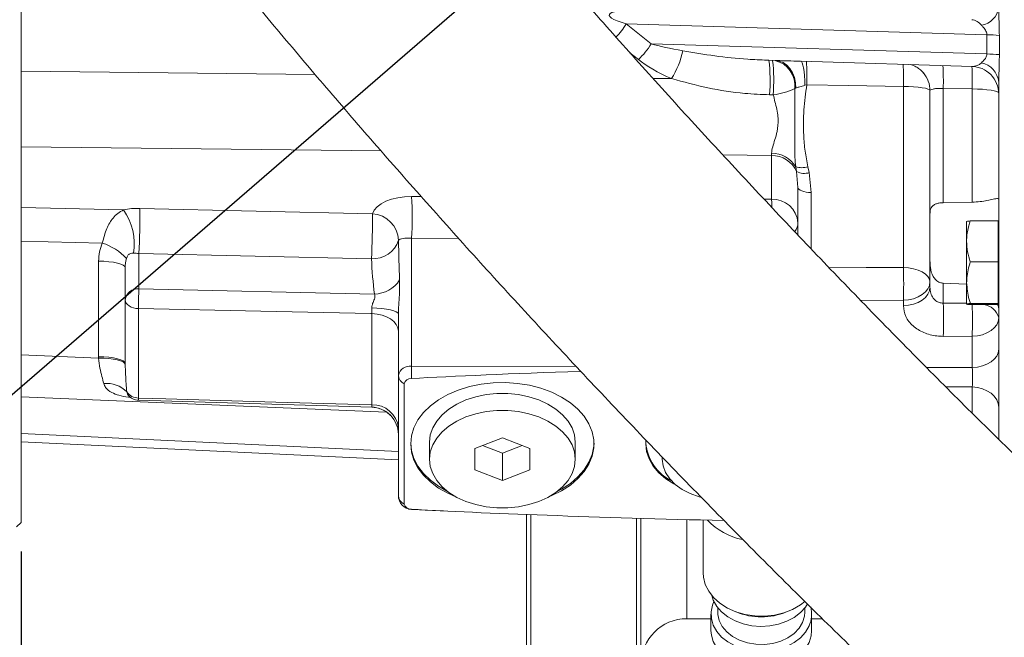
# Model space of a CAD drawing. Units: millimetres. Extents: x 11 to 1180, y 5 to 832.
# Drawn here: x 863 to 905, y 628 to 655 of the extents above; entities that cross this region are included whole.
import ezdxf

# ---------------------------------------------------------------- set-up
doc = ezdxf.new("R2010")
doc.units = ezdxf.units.MM
doc.layers.add('SLD-0', color=7, linetype='Continuous')
doc.styles.add('SLDTEXTSTYLE0', font='TXT', dxfattribs={"width": 0.605})
doc.dimstyles.new('SLDDIMSTYLE0', dxfattribs={"dimtxt": 0.18, "dimasz": 3, "dimexe": 0, "dimexo": 0.0625, "dimgap": 0, "dimtad": 0, "dimtih": 1, "dimtoh": 1, "dimdec": 0, "dimrnd": 1e-09, "dimzin": 0, "dimdsep": 46, "dimtxsty": 'Standard', "dimsah": 1, "dimcen": 0.09, "dimadec": 0, "dimazin": 0, "dimtfac": 3, "dimtdec": 0, "dimtofl": 0, "dimtmove": 0, "dimatfit": 3, "dimfxl": 0, "dimfrac": 2, "dimtolj": 1, "dimtzin": 0, "dimarcsym": 0})
doc.dimstyles.new('SLDDIMSTYLE1', dxfattribs={"dimtxt": 3, "dimasz": 3, "dimexe": 0, "dimexo": 0.0625, "dimgap": 0.75, "dimtad": 0, "dimdec": 1, "dimlfac": 5, "dimrnd": 1e-09, "dimzin": 12, "dimdsep": 46, "dimtxsty": 'SLDTEXTSTYLE0', "dimsah": 1, "dimcen": 0.09, "dimadec": 0, "dimazin": 3, "dimtfac": 1, "dimtdec": 3, "dimtofl": 0, "dimtmove": 0, "dimatfit": 3, "dimfxl": 0, "dimfrac": 2, "dimtolj": 1, "dimtzin": 12, "dimarcsym": 0})

# ---------------------------------------------------------------- blocks, each defined once
blk = doc.blocks.new('_D_25')
at = {"layer": 'SLD-0', "color": 7}
for p, q in [((862.578, 631.69), (862.578, 503.936)), ((1030.686, 593.059), (1030.686, 503.936)), ((862.578, 507.111), (941.476, 507.111)), ((1030.686, 507.111), (951.788, 507.111))]:
    blk.add_line(p, q, dxfattribs=at)
for points in [[(862.578, 507.111), (865.578, 506.611), (865.578, 507.611)], [(1030.686, 507.111), (1027.686, 507.611), (1027.686, 506.611)]]:
    blk.add_solid(points, dxfattribs=at)
at = {"layer": 'SLD-0', "color": 7, "insert": (941.476, 508.676), "char_height": 3, "attachment_point": 1, "style": 'SLDTEXTSTYLE0'}
blk.add_mtext('840.5', dxfattribs=at)

msp = doc.modelspace()

# ---------------------------------------------------------------- linework, layer by layer
at = {"color": 7, "linetype": 'Continuous', "lineweight": 15}
for p, q in [((862.57799, 668.92437), (862.57799, 636.18098)), ((888.98203, 654.70541), (890.06968, 653.83253)), ((904.72083, 654.22985), (888.98203, 654.70541)), ((890.06968, 653.83253), (904.72083, 653.38983)), ((895.11985, 653.11592), (895.44019, 653.10624)), ((895.12001, 653.11776), (895.20744, 653.11347)), ((896.61653, 653.07069), (904.07423, 652.84535)), ((896.38015, 651.89537), (896.34005, 651.8782)), ((896.86321, 652.0479), (896.77472, 652.02274)), ((901.07987, 644.07529), (901.07987, 651.97414)), ((902.81705, 651.88507), (902.81705, 646.9039)), ((904.07987, 651.86292), (902.81705, 651.88507)), ((904.07987, 646.92371), (904.07987, 651.86292)), ((905.23799, 643.81207), (905.23799, 652.16131)), ((895.2388, 651.61123), (895.39887, 651.60864)), ((902.23799, 646.40421), (902.23799, 651.78368)), ((895.31987, 647.05204), (895.31987, 648.96372)), ((896.42006, 648.2565), (896.37924, 648.47089)), ((896.90892, 648.47352), (896.97016, 648.21508)), ((896.47799, 647.57157), (896.42006, 648.2565)), ((896.97016, 648.21508), (897.05705, 647.34907)), ((896.47799, 645.47613), (896.47799, 647.57157)), ((862.57799, 646.68897), (867.04662, 646.58968)), ((902.81705, 646.9039), (904.07987, 646.92371)), ((867.75987, 646.65583), (877.90644, 646.42319)), ((902.23799, 644.36488), (902.23799, 646.40421)), ((903.83799, 646.08109), (903.83799, 645.21808)), ((905.21799, 646.10558), (903.99876, 646.10558)), ((905.21799, 646.10558), (905.21799, 645.21808)), ((905.23799, 646.08159), (905.21799, 646.08159)), ((866.12063, 645.1418), (862.57799, 645.22051)), ((879.61705, 645.35047), (879.61705, 639.77572)), ((903.83799, 643.41858), (903.83799, 645.21808)), ((905.21799, 645.21808), (905.21799, 644.33058)), ((867.71799, 644.68951), (867.71799, 643.1403)), ((877.86456, 644.45688), (867.71799, 644.68951)), ((865.95987, 640.18529), (865.95987, 644.35411)), ((902.23799, 643.21234), (902.23799, 644.36488)), ((905.21799, 644.33058), (903.99876, 644.33058)), ((905.21799, 644.33058), (905.21799, 643.41858)), ((867.11799, 642.6675), (867.11799, 644.06764)), ((903.83799, 643.34972), (902.81705, 643.39413)), ((902.81705, 643.39413), (902.81705, 642.52438)), ((903.83799, 643.41858), (903.83799, 642.48209)), ((905.21799, 643.41858), (905.21799, 642.50658)), ((867.71799, 643.1403), (877.99796, 642.91919)), ((867.11799, 639.89882), (867.11799, 642.6675)), ((901.07987, 642.40988), (901.07987, 642.64779)), ((905.21799, 642.50658), (903.99876, 642.50658)), ((905.21799, 642.45759), (903.99876, 642.45759)), ((905.21799, 642.50658), (905.21799, 642.48209)), ((905.21799, 642.48209), (905.21799, 642.45759)), ((905.23799, 636.56368), (905.23799, 642.43186)), ((867.69705, 642.2841), (867.69705, 638.38511)), ((877.87987, 638.08324), (877.87987, 642.06533)), ((879.03799, 639.37449), (879.03799, 642.04335)), ((904.07987, 641.07831), (902.81705, 641.0738)), ((904.07987, 639.7125), (904.07987, 641.07831)), ((862.57799, 640.2625), (865.96034, 640.11959)), ((865.96034, 640.11959), (865.95987, 640.18529)), ((867.11799, 639.89882), (867.11814, 639.8546)), ((879.03799, 634.12772), (879.03799, 639.37449)), ((879.29794, 639.00712), (879.29794, 633.76035)), ((862.57799, 638.43684), (878.5221, 637.76318)), ((867.70022, 638.28398), (877.88247, 637.9823)), ((862.57799, 636.48065), (879.03799, 635.68967)), ((880.39799, 636.45805), (880.39799, 635.71491)), ((883.57799, 636.64208), (882.37799, 636.1785)), ((884.77799, 636.1785), (883.57799, 636.64208)), ((886.75799, 635.71491), (886.75799, 636.45805)), ((889.83799, 636.38374), (889.84448, 636.52426)), ((862.57799, 636.18098), (862.57799, 632.95961)), ((882.37799, 636.1785), (882.37799, 635.25132)), ((882.7169, 636.30942), (883.57799, 635.97677)), ((883.57799, 635.97677), (884.43908, 636.30942)), ((883.57799, 635.97677), (883.57799, 634.78773)), ((884.77799, 635.25132), (884.77799, 636.1785)), ((890.55799, 635.80653), (890.55799, 635.71491)), ((882.37799, 635.25132), (883.57799, 634.78773)), ((883.57799, 634.78773), (884.77799, 635.25132)), ((879.60844, 633.52844), (881.01138, 633.45926)), ((862.37799, 632.75961), (862.57799, 632.95961)), ((884.62659, 633.30368), (884.62659, 623.16199)), ((884.82659, 633.29611), (884.82659, 623.15533)), ((889.42659, 633.14296), (889.42659, 623.33527)), ((889.62659, 633.13709), (889.62659, 623.30251)), ((892.34154, 633.06319), (892.34154, 630.75668)), ((892.97565, 629.24132), (892.97565, 629.04553)), ((896.78032, 629.04553), (896.78032, 629.24132)), ((891.62659, 628.75961), (892.68136, 628.75961)), ((892.68136, 628.96396), (892.68136, 628.24855)), ((897.07462, 628.24855), (897.07462, 628.96396)), ((897.07462, 628.75961), (897.53993, 628.75961))]:
    msp.add_line(p, q, dxfattribs=at)
at = {"color": 8, "linetype": 'Continuous', "lineweight": 15}
for p, q in [((889.51156, 653.14852), (889.14214, 653.445)), ((862.57799, 652.6372), (875.41027, 652.49108)), ((890.14992, 652.32323), (890.95867, 652.31402)), ((878.28515, 649.1577), (862.57799, 649.33657)), ((895.31987, 648.96372), (893.19859, 648.98787)), ((879.61705, 647.17363), (880.0358, 647.17039)), ((897.05705, 647.34907), (897.05705, 644.87767)), ((895.00095, 647.05451), (895.31987, 647.05204)), ((881.67709, 645.33452), (879.61705, 645.35047)), ((901.07987, 642.64779), (899.21328, 642.64037)), ((902.81705, 642.52438), (903.83799, 642.52692)), ((879.61705, 639.77572), (886.80157, 639.75715)), ((902.08182, 639.71766), (904.07987, 639.7125)), ((904.07987, 638.86565), (902.92684, 638.86863)), ((904.07987, 637.72067), (904.07987, 638.86565)), ((877.88253, 637.98269), (877.87597, 637.98699)), ((862.57799, 636.838), (879.03799, 636.04702)), ((891.62659, 633.08164), (891.62659, 628.75961))]:
    msp.add_line(p, q, dxfattribs=at)
at = {"color": 7, "linetype": 'Continuous', "lineweight": 15, "flags": 128}
for points in [[(895.4792, 653.10526), (895.65976, 653.08211), (895.83247, 653.01321), (895.99063, 652.90125), (896.12809, 652.75057), (896.23951, 652.56704), (896.32053, 652.35779), (896.36803, 652.13096), (896.38015, 651.89537)], [(896.59228, 653.07162), (896.62874, 653.05572), (896.66328, 653.0003), (896.69476, 652.90721), (896.72211, 652.77957), (896.74442, 652.62163), (896.76096, 652.43867), (896.77118, 652.23679), (896.77472, 652.02274)], [(901.07987, 651.97414), (898.68152, 652.0161), (896.86321, 652.0479)], [(902.23799, 651.79053), (902.21594, 651.82559), (902.15061, 651.85935), (902.04439, 651.89059), (901.9012, 651.91815), (901.72628, 651.94103), (901.52608, 651.95837), (901.30793, 651.96954), (901.07987, 651.97414)], [(896.47799, 647.57157), (896.48901, 647.52909), (896.52168, 647.48817), (896.57479, 647.45031), (896.64639, 647.41692), (896.73384, 647.3892), (896.83395, 647.36818), (896.94302, 647.35464), (897.05705, 647.34907)], [(865.95987, 644.35411), (866.18793, 644.34693), (866.40607, 644.3295), (866.60628, 644.30244), (866.7812, 644.26676), (866.92439, 644.22375), (867.03061, 644.17502), (867.09594, 644.12233), (867.11799, 644.06764)], [(901.07987, 644.07529), (901.30793, 644.05964), (901.52608, 644.0216), (901.72628, 643.96257), (901.9012, 643.88471), (902.04439, 643.79088), (902.15061, 643.68454), (902.21594, 643.56959), (902.23799, 643.45025)], [(902.23799, 643.45025), (902.21594, 643.29704), (902.15061, 643.14946), (902.04439, 643.01293), (901.9012, 642.89247), (901.72628, 642.79251), (901.52608, 642.71672), (901.30793, 642.66788), (901.07987, 642.64779)], [(902.23799, 643.21234), (902.21594, 643.05913), (902.15061, 642.91155), (902.04439, 642.77502), (901.9012, 642.65456), (901.72628, 642.5546), (901.52608, 642.47881), (901.30793, 642.42997), (901.07987, 642.40988)], [(867.11799, 642.6675), (867.12902, 642.5943), (867.16168, 642.52379), (867.21479, 642.45856), (867.28638, 642.401), (867.37384, 642.35325), (867.47395, 642.31703), (867.58302, 642.2937), (867.69705, 642.2841)], [(877.87987, 642.06533), (877.83872, 642.06621), (873.04165, 642.16927), (867.69705, 642.2841)], [(877.87597, 642.31351), (878.1046, 642.30689), (878.3234, 642.29055), (878.52429, 642.26508), (878.69984, 642.23143), (878.8436, 642.19084), (878.95024, 642.14481), (879.01585, 642.09503), (879.03799, 642.04335)], [(877.87987, 642.06533), (878.10793, 642.04614), (878.32608, 641.9995), (878.52628, 641.92713), (878.7012, 641.83167), (878.84439, 641.71664), (878.95061, 641.58627), (879.01594, 641.44534), (879.03799, 641.29903)], [(905.23799, 641.88078), (905.21594, 641.72757), (905.15061, 641.57999), (905.0444, 641.44346), (904.9012, 641.323), (904.72628, 641.22304), (904.52607, 641.14724), (904.30793, 641.0984), (904.07987, 641.07831)], [(905.23799, 640.51496), (905.21594, 640.36175), (905.15061, 640.21417), (905.0444, 640.07764), (904.9012, 639.95718), (904.72628, 639.85722), (904.52607, 639.78142), (904.30793, 639.73258), (904.07987, 639.7125)], [(865.95987, 640.18529), (866.18793, 640.17812), (866.40607, 640.16068), (866.60628, 640.13362), (866.7812, 640.09794), (866.92439, 640.05494), (867.03061, 640.0062), (867.09594, 639.95351), (867.11799, 639.89882)], [(865.96034, 640.11959), (866.18573, 640.11564), (866.40152, 640.10155), (866.59999, 640.07783), (866.77399, 640.04532), (866.9173, 640.0052), (867.02476, 639.95891), (867.09252, 639.9081), (867.11814, 639.8546)], [(879.57799, 636.38374), (879.61368, 636.74048), (879.72012, 637.09086), (879.89539, 637.42862), (880.13638, 637.74774), (880.43879, 638.04251), (880.79722, 638.30769), (881.20527, 638.53853), (881.65566, 638.73092), (882.14036, 638.88142), (882.65071, 638.98735), (883.17761, 639.04682), (883.71165, 639.05877), (884.24331, 639.02298), (884.76309, 638.94009), (885.26173, 638.81159), (885.73032, 638.63976), (886.1605, 638.42767), (886.5446, 638.17911), (886.87576, 637.89851), (887.14806, 637.59088), (887.35667, 637.2617), (887.49784, 636.91686), (887.56906, 636.56251), (887.56906, 636.20497), (887.49784, 635.85061), (887.35667, 635.50577), (887.14806, 635.1766), (886.87576, 634.86897), (886.5446, 634.58837), (886.1605, 634.33981), (885.73032, 634.12772), (885.61089, 634.07865)], [(886.75799, 636.45805), (886.72247, 636.77519), (886.61671, 637.08524), (886.44307, 637.38129), (886.20543, 637.65671), (885.90909, 637.90535), (885.56069, 638.12166), (885.16799, 638.30081), (884.73978, 638.4388), (884.28561, 638.53254), (883.81563, 638.57994), (883.34035, 638.57994), (882.87038, 638.53254), (882.41621, 638.4388), (881.98799, 638.30081), (881.59529, 638.12166), (881.24688, 637.90535), (880.95055, 637.65671), (880.71291, 637.38129), (880.53927, 637.08524), (880.43351, 636.77519), (880.39799, 636.45805)], [(905.23799, 637.97441), (905.21594, 638.14457), (905.15061, 638.30848), (905.0444, 638.46011), (904.9012, 638.59389), (904.72628, 638.70491), (904.52607, 638.78909), (904.30793, 638.84333), (904.07987, 638.86565)], [(867.69705, 638.38511), (868.89632, 638.34956), (873.69339, 638.20735), (877.87987, 638.08324)], [(886.75799, 635.71491), (886.72247, 636.03205), (886.61671, 636.3421), (886.44307, 636.63814), (886.20543, 636.91356), (885.90909, 637.1622), (885.56069, 637.37852), (885.16799, 637.55767), (884.73978, 637.69565), (884.28561, 637.78939), (883.81563, 637.83679), (883.34035, 637.83679), (882.87038, 637.78939), (882.41621, 637.69565), (881.98799, 637.55767), (881.59529, 637.37852), (881.24688, 637.1622), (880.95055, 636.91356), (880.71291, 636.63814), (880.53927, 636.3421), (880.43351, 636.03205), (880.39799, 635.71491), (880.43351, 635.39777), (880.53927, 635.08772), (880.71291, 634.79167), (880.95055, 634.51625), (881.24688, 634.26761), (881.59529, 634.0513), (881.98799, 633.87215), (882.41621, 633.73416), (882.87038, 633.64042), (883.34035, 633.59302), (883.81563, 633.59302), (884.28561, 633.64042), (884.73978, 633.73416), (885.16799, 633.87215), (885.56069, 634.0513), (885.90909, 634.26761), (886.20543, 634.51625), (886.44307, 634.79167), (886.61671, 635.08772), (886.72247, 635.39777), (886.75799, 635.71491)], [(881.54509, 634.07865), (881.20527, 634.22895), (880.79722, 634.45979), (880.43879, 634.72496), (880.13638, 635.01974), (879.89539, 635.33885), (879.72012, 635.67661), (879.61368, 636.02699), (879.57799, 636.38374)], [(879.57838, 636.4209), (879.61368, 636.10131), (879.72012, 635.75093), (879.89539, 635.41317), (880.13638, 635.09405), (880.43879, 634.79928), (880.79722, 634.5341), (881.1859, 634.31287)], [(885.97008, 634.31287), (886.1605, 634.41412), (886.5446, 634.66268), (886.87576, 634.94328), (887.14806, 635.25091), (887.35667, 635.58009), (887.49784, 635.92493), (887.56906, 636.27928), (887.57761, 636.4209)], [(891.15802, 634.58407), (891.0631, 634.63503), (890.70576, 634.86556), (890.4024, 635.12844), (890.15946, 635.41808), (889.98215, 635.7283), (889.87422, 636.05249), (889.83799, 636.38374)], [(890.55799, 635.71491), (890.59454, 635.41974), (890.7032, 635.13263), (890.881, 634.86141), (891.12309, 634.61346), (891.42287, 634.39556), (891.77217, 634.21364), (892.16145, 634.07268), (892.22704, 634.05412)], [(896.78131, 629.51073), (896.58185, 629.36035), (896.23979, 629.16644), (895.85856, 629.01828), (895.44913, 628.92014), (895.02326, 628.87482), (894.59321, 628.88365), (894.17136, 628.94635), (893.76983, 629.06114), (893.40018, 629.22471), (893.07305, 629.43234), (892.79784, 629.67808), (892.58248, 629.95484), (892.43315, 630.25468), (892.35416, 630.56895), (892.34154, 630.75668)], [(896.95978, 628.44306), (896.80116, 628.17519), (896.58074, 627.93267), (896.30559, 627.7233), (895.98454, 627.55381), (895.62794, 627.42964), (895.24723, 627.35478), (894.85466, 627.33165), (894.46283, 627.36097), (894.08435, 627.44182), (893.73137, 627.5716), (893.41525, 627.74612), (893.14615, 627.95979), (892.9327, 628.20573), (892.78178, 628.47604), (892.69823, 628.76204), (892.68475, 629.05452), (892.74175, 629.3441), (892.80825, 629.51074)], [(896.89399, 629.40928), (896.80116, 629.26875), (896.58074, 629.02623), (896.30559, 628.81686), (895.98454, 628.64737), (895.62794, 628.5232), (895.24723, 628.44834), (894.85466, 628.4252), (894.46283, 628.45453), (894.08435, 628.53538), (893.73137, 628.66515), (893.41525, 628.83968), (893.14615, 629.05335), (892.9327, 629.29929), (892.78178, 629.5696), (892.71526, 629.77186)], [(896.68087, 628.59441), (896.5278, 628.3417), (896.31133, 628.11603), (896.03978, 627.92609), (895.72358, 627.77916), (895.37488, 627.6809), (895.00709, 627.63508), (894.63434, 627.64346), (894.27095, 627.70573), (893.93089, 627.81948), (893.62723, 627.98035), (893.37163, 628.18215), (893.17392, 628.41714), (893.04169, 628.67627), (892.98004, 628.94959), (892.97565, 629.04553)], [(896.78032, 629.04553), (896.76465, 628.86446), (896.68087, 628.59441)], [(896.95978, 627.72764), (896.80116, 627.45978), (896.58074, 627.21726), (896.30559, 627.00789), (895.98454, 626.83839), (895.62794, 626.71422), (895.24723, 626.63937), (894.85466, 626.61623), (894.46283, 626.64556), (894.08435, 626.72641), (893.73137, 626.85618), (893.41525, 627.03071), (893.14615, 627.24437), (892.9327, 627.49031), (892.78178, 627.76063), (892.69823, 628.04662), (892.68136, 628.24855)], [(897.07462, 628.24855), (897.05148, 628.01225), (896.95978, 627.72764)]]:
    msp.add_lwpolyline(points, dxfattribs=at)
at = {"color": 8, "linetype": 'Continuous', "lineweight": 15, "flags": 128}
for points in [[(905.23686, 651.69786), (905.21594, 651.72332), (905.15061, 651.75505), (905.0444, 651.78441), (904.9012, 651.81031), (904.72628, 651.8318), (904.52607, 651.8481), (904.30793, 651.8586), (904.07987, 651.86292)], [(895.31987, 647.05204), (895.32975, 646.89083), (895.33684, 646.70023)], [(897.83765, 644.06622), (899.45486, 644.0707), (901.07987, 644.07529)], [(879.60889, 633.53365), (879.60845, 633.52848), (879.60844, 633.52844)]]:
    msp.add_lwpolyline(points, dxfattribs=at)
at = {"color": 7, "linetype": 'Continuous', "lineweight": 15}
for centre, radius, start, end in [((904.3517, 655.53288), 0.89468, 278.459117, 352.149789), ((904.62833, 649.33933), 4.8914, 82.513997, 88.916471), ((887.49071, 655.36716), 3.00103, 312.328704, 329.244929), ((887.61496, 654.38613), 3.93371, 328.213323, 347.386536), ((904.68741, 647.87642), 5.51351, 83.980411, 89.652716), ((904.03801, 651.64605), 1.20015, 44.75003, 89.001533), ((904.29005, 652.07253), 0.95209, 5.350996, 78.28858), ((901.03846, 651.78367), 1.19953, 0.000646, 40.375465), ((904.03799, 651.6459), 1.2, 0, 44.680369), ((895.01623, 654.72255), 3.13733, 277.005418, 294.958348), ((895.33316, 647.77501), 1.18878, 23.893117, 90.640486), ((895.33482, 647.83464), 1.22295, 31.349464, 90.56754), ((896.64018, 649.25659), 0.8279, 251.628012, 288.941615), ((896.74572, 648.90781), 0.72818, 243.434783, 287.952278), ((862.64952, 646.26205), 16.992, 356.924733, 3.075267), ((895.36751, 645.93873), 1.11434, 4.76763, 92.450499), ((865.00894, 645.12769), 2.5079, 350.198994, 35.658683), ((837.31782, 646.32067), 30.44389, 356.928681, 0.630787), ((847.46256, 646.08798), 30.44573, 356.928966, 0.630849), ((877.82556, 645.20301), 1.22286, 2.907989, 86.207965), ((865.37425, 642.82916), 2.4301, 42.301815, 72.11298), ((877.92757, 645.63358), 1.17839, 266.934786, 341.775392), ((876.93571, 643.36154), 24.1547, 358.306709, 1.693291), ((877.98063, 644.22972), 1.31065, 270.75749, 327.9331), ((867.66114, 642.59534), 0.54792, 84.04434, 172.432797), ((885.29795, 642.28201), 17.6009, 177.204924, 179.993208), ((878.92968, 641.79909), 23.89838, 358.260873, 1.739127), ((879.5483, 639.25647), 0.52378, 82.458081, 166.978706), ((879.46671, 639.4022), 0.42962, 183.698792, 246.869065), ((889.93911, 639.3494), 10.33087, 177.634891, 180.640987), ((866.31841, 637.82538), 1.19841, 43.500291, 96.423045), ((879.58138, 638.94495), 0.29018, 84.559307, 167.628805), ((867.69643, 639.00566), 0.62054, 214.933958, 270.057399), ((867.71799, 638.88372), 0.6, 218.62108, 268.302923), ((877.93806, 636.97975), 1.10502, 5.500501, 93.018487), ((877.85057, 636.79544), 1.18742, 0.054862, 44.784962), ((891.87121, 636.59424), 2.04014, 184.87417, 243.543997), ((879.63799, 634.12772), 0.6, 180, 267.176589), ((879.46671, 634.15543), 0.42962, 183.698792, 246.869065), ((879.58138, 633.82252), 0.29018, 192.371195, 275.440693), ((894.63123, 635.04341), 2.89251, 223.331794, 258.660479), ((894.87799, 631.67838), 2.84151, 247.299591, 292.700409), ((895.83745, 628.96301), 1.23692, 335.142343, 14.550315), ((891.62659, 626.75961), 2, 90, 180)]:
    msp.add_arc(centre, radius, start, end, dxfattribs=at)
at = {"color": 8, "linetype": 'Continuous', "lineweight": 15}
for centre, radius, start, end in [((886.38744, 656.25092), 3.02002, 315.234332, 329.219238), ((887.00859, 652.20529), 8.25162, 355.8715, 6.318439), ((886.7082, 652.20636), 8.7112, 356.065546, 5.942805), ((895.23033, 652.0123), 1.1178, 353.109889, 77.465806), ((888.56712, 652.41472), 8.30419, 357.468266, 4.482718), ((887.00632, 652.31635), 14.07771, 358.60707, 2.523238), ((889.91863, 652.22941), 12.90302, 358.470788, 2.906631), ((890.3547, 652.21022), 13.72956, 358.550489, 2.652044), ((895.86468, 646.04507), 0.61346, 319.989948, 358.718257), ((880.06246, 641.80397), 24.02837, 358.26941, 1.558755), ((904.49566, 641.69797), 0.76451, 13.834468, 83.514161), ((868.3214, 638.35411), 0.62513, 177.15706, 186.441367), ((877.83893, 636.7834), 1.20416, 44.801318, 88.237251)]:
    msp.add_arc(centre, radius, start, end, dxfattribs=at)
at = {"color": 7, "linetype": 'Continuous', "lineweight": 15}
for centre, major_axis, ratio, start_param, end_param in [((892.2678, 654.64239), (4.02616, -0.44543), 0.12512786, 2.2358414, 3.77173115), ((904.03799, 654.28674), (-0.43689, 0.45029), 0.91330131, 4.63122246, 5.43265996), ((893.35544, 653.76951), (4.02616, -0.44543), 0.12512786, 3.77173115, 4.23433996), ((893.39732, 653.13989), (4.51458, -1.09341), 0.33544763, 3.76231161, 4.22492043), ((904.03799, 653.44672), (-0.43689, 0.45029), 0.91330131, 2.36088047, 3.16231796), ((895.27799, 651.00654), (-0.01369, 2.40031), 0.02399104, 3.69423678, 3.76470905), ((879.67987, 646.21198), (1.79965, -0.06635), 0.53313697, 1.62535626, 2.98922644), ((867.75987, 645.64803), (1.79969, -0.06008), 0.55945692, 1.58947167, 1.99690221), ((879.63799, 645.19128), (0.59985, -0.05096), 0.26095021, 1.62786986, 2.99174004), ((867.75987, 644.31169), (-0.32403, 1.89233), 0.93566711, 0.96394463, 1.38979111), ((879.63799, 646.49488), (0, 7.18477), 0.08350998, 1.74281589, 1.99557663), ((867.71799, 644.62733), (0.59998, -0.04171), 0.10314032, 1.5779672, 1.98539773), ((867.71799, 644.02522), (-0.04228, 0.97096), 0.61640809, 1.07442928, 1.50027576), ((879.63799, 645.54927), (0, 6.38181), 0.28205151, 1.74281589, 1.99557663), ((893.79396, 639.3379), (17.19222, 0.40145), 0.02335382, 1.97719516, 2.54060552), ((904.03799, 639.31142), (-0.00315, 0.60001), 0.09850945, 3.87440524, 5.4439836), ((893.79396, 633.42958), (17.19222, -0.40145), 0.02335382, 3.74257979, 4.68142991)]:
    msp.add_ellipse(centre, major_axis=major_axis, ratio=ratio, start_param=start_param, end_param=end_param, dxfattribs=at)
for points, knots in [([(910.52017, 631.51641), (910.35857, 631.66712), (909.81993, 632.16945), (908.88957, 633.04993), (907.73117, 634.15559), (906.5609, 635.28521), (905.38149, 636.43533), (904.19436, 637.60481), (903.00127, 638.79189), (901.80389, 639.99496), (900.60389, 641.21233), (899.40296, 642.44232), (898.20277, 643.68321), (897.00498, 644.93331), (895.81126, 646.19088), (894.62326, 647.45417), (893.44264, 648.72144), (892.27103, 649.99093), (891.11005, 651.26087), (889.9613, 652.52949), (888.82638, 653.79505), (887.70686, 655.05575), (886.60428, 656.30984), (885.5202, 657.55555), (884.45611, 658.79112), (883.41351, 660.01477), (882.39388, 661.22475), (881.39864, 662.4193), (880.42923, 663.59666), (879.48702, 664.75508), (878.5734, 665.89281), (877.68967, 667.00809), (876.83723, 668.09914), (876.01708, 669.16437), (875.23138, 670.20129), (874.46906, 671.22293), (873.98859, 671.88186), (873.74447, 672.21667)], [0, 0, 0, 0, 0.01242671, 0.0414207, 0.07044097, 0.09948404, 0.12854686, 0.15762672, 0.18672119, 0.2158278, 0.24494464, 0.27406969, 0.30320117, 0.3323374, 0.36147663, 0.39061731, 0.41975756, 0.44889552, 0.47802959, 0.50715813, 0.53627931, 0.56539136, 0.59449225, 0.62357995, 0.65265221, 0.68170639, 0.7107398, 0.73974917, 0.76873115, 0.79768171, 0.82659635, 0.85546989, 0.8842963, 0.91306877, 0.94177896, 0.97041773, 1, 1, 1, 1]), ([(864.86107, 665.7756), (864.99629, 665.58966), (865.39283, 665.04443), (866.07605, 664.12081), (866.92048, 662.99813), (867.7954, 661.85416), (868.6992, 660.69044), (869.63119, 659.50783), (870.59029, 658.30745), (871.57555, 657.09046), (872.58584, 655.8581), (873.62007, 654.61167), (874.67705, 653.35249), (875.75557, 652.08197), (876.85439, 650.80154), (877.97222, 649.51262), (879.10775, 648.21672), (880.25964, 646.91534), (881.42652, 645.60999), (882.60701, 644.30221), (883.79968, 642.99355), (885.00313, 641.68557), (886.21589, 640.37982), (887.43652, 639.07787), (888.66355, 637.78126), (889.89551, 636.49158), (891.1309, 635.21036), (892.36825, 633.93917), (893.60607, 632.6795), (894.84291, 631.43289), (896.07729, 630.20081), (897.30775, 628.98473), (898.53284, 627.78615), (899.75121, 626.60626), (900.96107, 625.44729), (902.10544, 624.36173), (902.83997, 623.67485), (903.17916, 623.35768)], [0, 0, 0, 0, 0.01532458, 0.04493762, 0.07446087, 0.10389622, 0.13325731, 0.16255522, 0.19179905, 0.22099633, 0.25015363, 0.27927634, 0.30836902, 0.33743591, 0.36648052, 0.39550581, 0.4245147, 0.45350953, 0.48249265, 0.51146606, 0.54043163, 0.5693912, 0.59834635, 0.62729886, 0.65625012, 0.68520171, 0.71415467, 0.7431107, 0.77207131, 0.80103817, 0.83001312, 0.85899791, 0.88799471, 0.91700557, 0.94603294, 0.97507958, 1, 1, 1, 1]), ([(905.23799, 655.41068), (905.23912, 655.31869), (905.24202, 655.08186), (905.26072, 654.67294), (905.26392, 654.3556), (905.2656, 654.18903)], [0, 0, 0, 0, 0.23182332, 0.59681013, 1, 1, 1, 1]), ([(904.72083, 654.22985), (904.71913, 654.25432), (904.71524, 654.31041), (904.66366, 654.42829), (904.57569, 654.53981), (904.51123, 654.61525), (904.48331, 654.64793)], [0, 0, 0, 0, 0.12416092, 0.28451348, 0.69008246, 1, 1, 1, 1]), ([(904.72083, 653.38983), (904.72024, 653.52985), (904.71906, 653.80989), (904.72024, 654.08986), (904.72083, 654.22985)], [0, 0, 0, 0, 0.50000033, 1, 1, 1, 1]), ([(905.2656, 654.18903), (905.26541, 654.05074), (905.26502, 653.77414), (905.26541, 653.49773), (905.2656, 653.35953)], [0, 0, 0, 0, 0.50000012, 1, 1, 1, 1]), ([(895.4792, 653.10526), (895.61551, 653.10126), (895.92162, 653.0923), (896.30174, 653.07995), (896.54217, 653.07306), (896.59228, 653.07162)], [0, 0, 0, 0, 0.38852431, 0.87255925, 1, 1, 1, 1]), ([(904.48331, 653.0048), (904.53189, 653.05229), (904.59823, 653.11712), (904.67763, 653.22871), (904.7103, 653.3009), (904.72072, 653.35634), (904.72081, 653.38408), (904.72083, 653.38983)], [0, 0, 0, 0, 0.519053209, 0.708620743, 0.857829039, 0.970553789, 1, 1, 1, 1]), ([(905.2656, 653.35953), (905.26532, 653.27936), (905.26451, 653.04606), (905.2484, 652.63922), (905.24163, 652.32836), (905.23799, 652.16131)], [0, 0, 0, 0, 0.19497911, 0.56743186, 1, 1, 1, 1]), ([(901.39374, 652.92635), (901.41873, 652.91891), (901.49172, 652.89718), (901.62995, 652.83219), (901.788, 652.7244), (901.90136, 652.62901), (901.9466, 652.56509), (901.95097, 652.55893)], [0, 0, 0, 0, 0.125268559, 0.365892911, 0.659175564, 0.967124882, 1, 1, 1, 1]), ([(895.2388, 651.61123), (894.87752, 651.62617), (893.9723, 651.66359), (892.52755, 651.8854), (891.48406, 652.17048), (890.95867, 652.31402)], [0, 0, 0, 0, 0.24799605, 0.62136728, 1, 1, 1, 1]), ([(896.37924, 648.47089), (896.36478, 648.60638), (896.33554, 648.88036), (896.33405, 649.51347), (896.34941, 650.37834), (896.33058, 651.24327), (896.33812, 651.74839), (896.34005, 651.8782)], [0, 0, 0, 0, 0.13580679, 0.27461767, 0.57888264, 0.89177884, 1, 1, 1, 1]), ([(896.77472, 652.02274), (896.75496, 652.01726), (896.66288, 651.99171), (896.51761, 651.95132), (896.42289, 651.91276), (896.38015, 651.89537)], [0, 0, 0, 0, 0.13032547, 0.60759085, 1, 1, 1, 1]), ([(896.86321, 652.0479), (896.81143, 651.68285), (896.70702, 650.9467), (896.71286, 649.97788), (896.77474, 649.14976), (896.86408, 648.69949), (896.90892, 648.47352)], [0, 0, 0, 0, 0.30278332, 0.61058439, 0.80456863, 1, 1, 1, 1]), ([(902.81705, 651.88507), (902.78096, 651.88621), (902.67767, 651.88948), (902.51477, 651.88377), (902.3611, 651.86308), (902.25752, 651.82929), (902.24454, 651.79898), (902.23799, 651.78368)], [0, 0, 0, 0, 0.114865, 0.32874299, 0.54729956, 0.77151087, 1, 1, 1, 1]), ([(895.32271, 649.05753), (895.33581, 649.1482), (895.36151, 649.32605), (895.47205, 649.64766), (895.58548, 650.04407), (895.62107, 650.39588), (895.59722, 650.72565), (895.55591, 650.97824), (895.47556, 651.30037), (895.42394, 651.50784), (895.39887, 651.60864)], [0, 0, 0, 0, 0.14857664, 0.29140696, 0.43415864, 0.63088807, 0.66169926, 0.77641104, 0.89137147, 1, 1, 1, 1]), ([(902.81705, 646.9039), (902.77845, 646.90223), (902.68686, 646.89828), (902.55345, 646.87273), (902.41398, 646.81884), (902.28846, 646.70914), (902.2424, 646.56116), (902.23904, 646.4415), (902.23799, 646.40421)], [0, 0, 0, 0, 0.09220967, 0.2187483, 0.35078457, 0.55274936, 0.86064284, 1, 1, 1, 1]), ([(904.07987, 646.92371), (904.19834, 646.93021), (904.43458, 646.94318), (904.751, 647.00479), (905.02378, 647.06496), (905.20619, 647.094), (905.22855, 647.06544), (905.23799, 647.05339)], [0, 0, 0, 0, 0.18466412, 0.36821517, 0.57823014, 0.8220151, 1, 1, 1, 1]), ([(866.12063, 645.1418), (866.17959, 645.36332), (866.29068, 645.78073), (866.53735, 646.18926), (866.78601, 646.44592), (866.95887, 646.54128), (867.04662, 646.58968)], [0, 0, 0, 0, 0.34133456, 0.64317221, 0.81886405, 1, 1, 1, 1]), ([(903.83799, 645.21808), (903.83818, 645.23912), (903.83964, 645.39843), (903.87475, 645.6988), (903.95717, 645.96916), (903.99876, 646.10558)], [0, 0, 0, 0, 0.07008768, 0.53077933, 1, 1, 1, 1]), ([(903.99876, 646.10558), (903.95382, 646.1016), (903.86313, 646.09357), (903.84642, 646.08527), (903.83799, 646.08109)], [0, 0, 0, 0, 0.49545248, 1, 1, 1, 1]), ([(903.99876, 644.33058), (903.95382, 644.47472), (903.86313, 644.76562), (903.84642, 645.06635), (903.83799, 645.21808)], [0, 0, 0, 0, 0.49545912, 1, 1, 1, 1]), ([(867.48024, 644.70078), (867.42804, 644.69971), (867.35545, 644.69821), (867.27629, 644.65027), (867.23269, 644.60386), (867.19619, 644.54145), (867.18025, 644.49177), (867.17157, 644.46471)], [0, 0, 0, 0, 0.40680862, 0.56574345, 0.67810128, 0.8246273, 1, 1, 1, 1]), ([(902.23799, 644.36488), (902.24051, 644.27124), (902.24676, 644.03894), (902.32537, 643.74129), (902.48935, 643.52384), (902.64849, 643.41768), (902.76695, 643.40113), (902.81705, 643.39413)], [0, 0, 0, 0, 0.22357799, 0.55467773, 0.71682732, 0.88023059, 1, 1, 1, 1]), ([(903.83799, 643.41858), (903.83959, 643.48658), (903.84686, 643.79514), (903.93221, 644.09601), (903.99876, 644.33058)], [0, 0, 0, 0, 0.22036099, 1, 1, 1, 1]), ([(905.23799, 642.43186), (905.2399, 642.55279), (905.24363, 642.78911), (905.24754, 643.19605), (905.2396, 643.54009), (905.23836, 643.75039), (905.23799, 643.81207)], [0, 0, 0, 0, 0.29938731, 0.58506805, 0.87828973, 1, 1, 1, 1]), ([(879.09131, 643.53389), (879.09306, 643.47185), (879.09885, 643.26617), (879.08826, 642.90602), (879.05314, 642.4733), (879.04271, 642.17721), (879.03799, 642.04335)], [0, 0, 0, 0, 0.14371603, 0.47648269, 0.76331258, 1, 1, 1, 1]), ([(903.99876, 642.50658), (903.9801, 642.56487), (903.88509, 642.86173), (903.85898, 643.17047), (903.83799, 643.41858)], [0, 0, 0, 0, 0.19635239, 1, 1, 1, 1]), ([(877.87597, 642.31351), (877.87935, 642.35333), (877.88494, 642.41927), (877.93144, 642.54689), (877.98946, 642.67062), (878.02029, 642.78838), (878.01913, 642.86523), (878.00536, 642.90034), (877.99796, 642.91919)], [0, 0, 0, 0, 0.17203267, 0.28496824, 0.5775124, 0.7613089, 0.87181455, 1, 1, 1, 1]), ([(902.23799, 643.21234), (902.24445, 643.12676), (902.25695, 642.96107), (902.36173, 642.74443), (902.5115, 642.59859), (902.64339, 642.54381), (902.74035, 642.52493), (902.78544, 642.52461), (902.81705, 642.52438)], [0, 0, 0, 0, 0.25704861, 0.49767327, 0.71339206, 0.87039543, 0.90911266, 1, 1, 1, 1]), ([(902.81705, 641.0738), (902.72238, 641.07697), (902.42735, 641.08683), (901.94561, 641.21701), (901.46867, 641.51499), (901.14194, 641.93104), (901.10055, 642.25032), (901.07987, 642.40988)], [0, 0, 0, 0, 0.101638777, 0.316729358, 0.540357729, 0.770293916, 1, 1, 1, 1]), ([(903.83799, 642.48209), (903.83818, 642.48267), (903.83964, 642.48706), (903.87475, 642.49536), (903.95717, 642.50282), (903.99876, 642.50658)], [0, 0, 0, 0, 0.070089, 0.53078568, 1, 1, 1, 1]), ([(903.99876, 642.45759), (903.95382, 642.46157), (903.86313, 642.4696), (903.84642, 642.4779), (903.83799, 642.48209)], [0, 0, 0, 0, 0.49545804, 1, 1, 1, 1]), ([(905.23799, 642.22919), (905.23784, 642.29699), (905.23767, 642.37147), (905.19807, 642.45049), (905.19452, 642.45759)], [0, 0, 0, 0, 0.910223765, 1, 1, 1, 1]), ([(877.87987, 642.06533), (877.87975, 642.10612), (877.87952, 642.18197), (877.87709, 642.27194), (877.87597, 642.31351)], [0, 0, 0, 0, 0.5379008, 1, 1, 1, 1]), ([(866.18434, 639.01627), (866.1576, 639.118), (866.10337, 639.32433), (866.00306, 639.69351), (865.97499, 639.97355), (865.96034, 640.11959)], [0, 0, 0, 0, 0.317598547, 0.644131935, 1, 1, 1, 1]), ([(867.11814, 639.8546), (867.12278, 639.70324), (867.1364, 639.25926), (867.16732, 638.89222), (867.1877, 638.65031)], [0, 0, 0, 0, 0.34091531, 1, 1, 1, 1]), ([(867.20217, 638.55731), (867.20085, 638.55801), (867.19534, 638.56094), (867.22661, 638.54045), (867.24302, 638.51487), (867.24742, 638.50801)], [0, 0, 0, 0, 0.18707627, 0.78211183, 1, 1, 1, 1]), ([(877.87597, 637.98699), (877.87668, 637.99095), (877.87924, 638.00524), (877.8796, 638.05051), (877.87987, 638.08324)], [0, 0, 0, 0, 0.27685316, 1, 1, 1, 1]), ([(877.88267, 637.97929), (877.89374, 637.97992), (877.98972, 637.98538), (878.17225, 637.9445), (878.41671, 637.84742), (878.59401, 637.73458), (878.67242, 637.64512), (878.68999, 637.62506)], [0, 0, 0, 0, 0.03682903, 0.319357342, 0.606014419, 0.911698207, 1, 1, 1, 1])]:
    msp.add_open_spline(points, degree=3, knots=knots, dxfattribs=at)
at = {"color": 8, "linetype": 'Continuous', "lineweight": 15}
for points, knots in [([(891.45373, 653.52712), (891.9167, 653.44944), (892.84433, 653.2938), (894.07767, 653.16049), (894.84092, 653.1292), (895.12001, 653.11776)], [0, 0, 0, 0, 0.3872551, 0.77594234, 1, 1, 1, 1]), ([(867.34471, 638.41428), (867.31635, 638.41656), (867.14177, 638.43059), (866.8568, 638.49261), (866.50477, 638.61986), (866.26793, 638.79546), (866.20663, 638.95739), (866.18434, 639.01627)], [0, 0, 0, 0, 0.05279589, 0.3250219, 0.56210081, 0.84077259, 1, 1, 1, 1]), ([(867.1877, 638.65031), (867.1935, 638.62053), (867.20369, 638.5683), (867.24012, 638.53074), (867.25578, 638.51459)], [0, 0, 0, 0, 0.57008987, 1, 1, 1, 1])]:
    msp.add_open_spline(points, degree=3, knots=knots, dxfattribs=at)

# ---------------------------------------------------------------- dimensions: what is measured, and where the dimension line sits
at = {"layer": 'SLD-0', "color": 7}
dim = msp.add_linear_dim(base=(862.57799, 507.11057), p1=(1030.68559, 594.32944), p2=(862.57799, 632.95961), angle=0, dimstyle='SLDDIMSTYLE1', dxfattribs=at)
dim.commit()
dim.dimension.update_dxf_attribs({"geometry": '_D_25', "text_midpoint": (946.63179, 507.11057), "dimtype": 160})

# ---------------------------------------------------------------- leaders
at = {"layer": 'SLD-0', "color": 218}
for points in [[(891.88108, 691.34633), (776.0956, 653.76593), (773.0956, 653.76593)], [(894.23002, 666.22341), (821.75029, 603.59212), (818.75029, 603.59212)]]:
    msp.add_leader(points, dimstyle='SLDDIMSTYLE0', dxfattribs=at)

doc.saveas('drawing.dxf')
